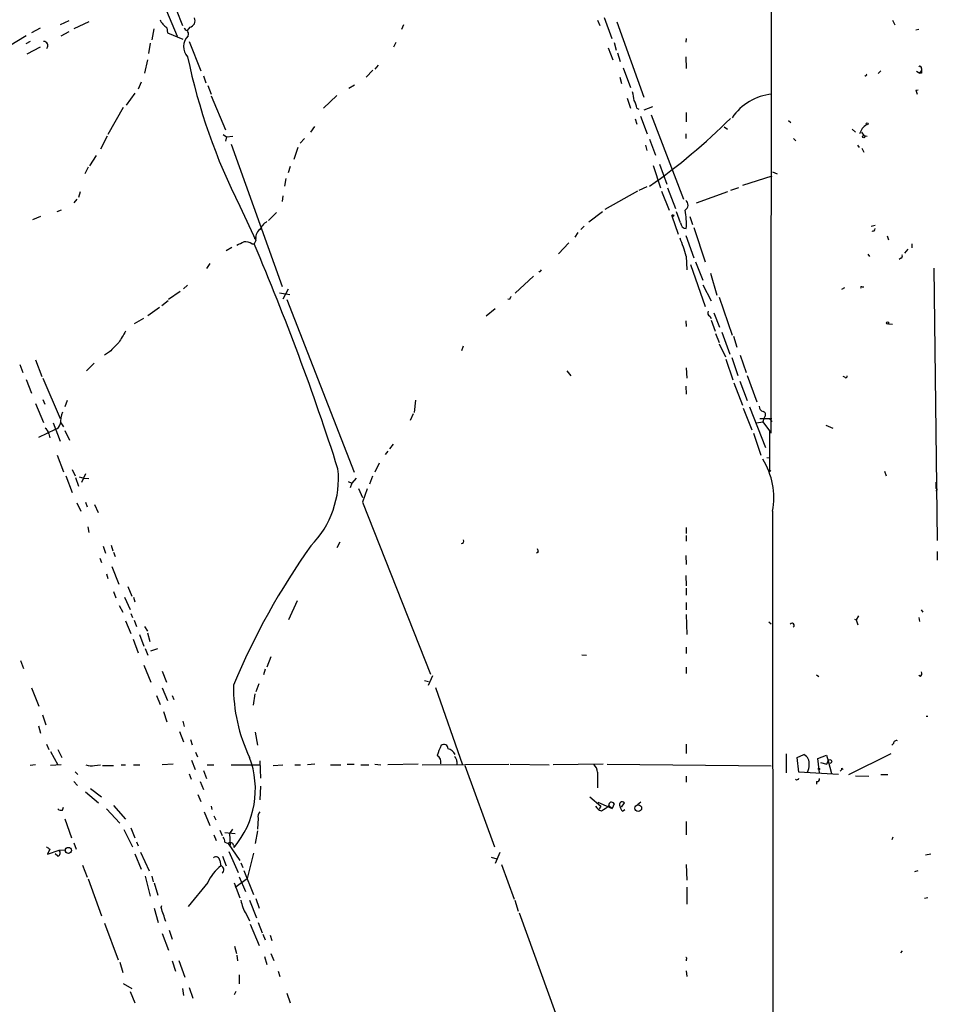
# Model space of a CAD drawing. Extents: x 1 to 969, y 3846 to 4754.
# Drawn here: x 832 to 967, y 4432 to 4578 of the extents above; entities that cross this region are included whole.
import ezdxf

# ---------------------------------------------------------------- set-up
doc = ezdxf.new("R2010")
doc.units = 0
doc.header["$MEASUREMENT"] = 0
doc.layers.add('MAIN', color=5, linetype='CONTINUOUS')

msp = doc.modelspace()

# ---------------------------------------------------------------- linework, layer by layer
at = {"layer": 'MAIN'}
for p, q in [((942.5093, 4697.1529), (942.34, 4516.6436)), ((852.424, 4580.9056), (854.7947, 4575.2329)), ((854.6253, 4579.2122), (855.5567, 4576.8416)), ((917.7867, 4578.0269), (918.8873, 4574.8942)), ((838.7927, 4577.5189), (837.5227, 4576.9262)), ((841.756, 4577.3496), (839.5547, 4576.3336)), ((853.2707, 4576.5029), (853.3553, 4575.7409)), ((856.6573, 4576.5876), (856.234, 4576.0796)), ((888.1533, 4576.9262), (887.8993, 4576.2489)), ((916.7707, 4577.6036), (917.1093, 4576.8416)), ((919.6493, 4577.3496), (923.6287, 4566.2582)), ((960.2893, 4577.6036), (960.628, 4576.9262)), ((832.5273, 4575.3176), (829.9873, 4573.7936)), ((834.5593, 4576.4182), (833.2893, 4575.7409)), ((838.7927, 4575.9102), (837.6073, 4575.2329)), ((851.3233, 4576.3336), (851.0693, 4574.7249)), ((853.3553, 4575.7409), (855.6413, 4574.8096)), ((964.184, 4576.2489), (963.7607, 4576.1642)), ((833.12, 4574.4709), (832.4427, 4574.1322)), ((834.5593, 4573.6242), (832.612, 4572.6082)), ((850.8153, 4574.2169), (850.5613, 4572.6929)), ((856.5727, 4574.4709), (858.266, 4570.1529)), ((887.0527, 4574.3016), (886.714, 4573.6242)), ((919.226, 4574.3016), (919.5647, 4573.2009)), ((929.894, 4574.8942), (929.8093, 4574.3862)), ((918.3793, 4573.5396), (919.0567, 4571.7616)), ((919.734, 4572.7776), (920.1573, 4571.5076)), ((929.8093, 4572.1849), (929.894, 4570.4916)), ((850.392, 4571.7616), (849.9687, 4569.8142)), ((884.428, 4570.9996), (883.92, 4570.4069)), ((858.6893, 4569.3909), (859.028, 4568.3749)), ((883.666, 4570.2376), (882.65, 4569.2216)), ((920.0727, 4569.2216), (920.3267, 4568.2902)), ((920.5807, 4570.5762), (921.6813, 4567.6976)), ((958.596, 4570.1529), (958.1727, 4569.7296)), ((963.8453, 4570.0682), (964.3533, 4569.8142)), ((964.3533, 4569.8142), (964.6073, 4570.1529)), ((964.6073, 4569.8142), (964.3533, 4569.8142)), ((964.6073, 4570.4916), (964.6073, 4570.1529)), ((849.4607, 4568.4596), (849.0373, 4567.4436)), ((859.282, 4567.9516), (859.79, 4566.6816)), ((880.9567, 4568.0362), (880.11, 4567.5282)), ((848.5293, 4566.8509), (847.2593, 4565.0729)), ((859.79, 4566.4276), (861.9067, 4561.4322)), ((878.332, 4566.5122), (876.3847, 4564.6496)), ((963.7607, 4567.2742), (964.0993, 4567.3589)), ((963.7607, 4567.2742), (963.93, 4566.6816)), ((921.1733, 4566.0889), (921.6813, 4564.6496)), ((846.836, 4564.7342), (844.55, 4560.7549)), ((922.6127, 4564.6496), (922.8667, 4564.4802)), ((923.1207, 4563.4642), (924.1367, 4560.8396)), ((924.8987, 4564.8189), (923.6287, 4564.3109)), ((924.7293, 4563.6336), (929.4707, 4551.1876)), ((929.894, 4563.9722), (929.894, 4562.6176)), ((875.03, 4561.9402), (874.4373, 4561.0936)), ((922.3587, 4563.0409), (922.6127, 4562.2789)), ((944.9647, 4562.7869), (945.3033, 4562.5329)), ((844.4653, 4560.5009), (843.4493, 4558.5536)), ((861.568, 4560.7549), (862.076, 4560.4162)), ((862.076, 4560.4162), (863.0073, 4560.5009)), ((929.8093, 4560.8396), (929.8093, 4560.1622)), ((935.482, 4561.8556), (935.99, 4561.5169)), ((954.3627, 4561.5169), (954.8707, 4561.0936)), ((955.7173, 4561.0936), (956.056, 4560.5856)), ((956.056, 4560.5856), (956.564, 4560.5009)), ((862.076, 4560.4162), (861.9067, 4559.7389)), ((862.7533, 4559.3156), (870.2887, 4538.3182)), ((873.5907, 4560.1622), (872.9133, 4559.4849)), ((923.8827, 4559.1462), (924.052, 4558.3842)), ((924.4753, 4560.0776), (925.322, 4557.7069)), ((945.7267, 4560.1622), (946.0653, 4559.8236)), ((955.1247, 4559.1462), (955.3787, 4558.8076)), ((842.8567, 4557.6222), (841.8407, 4556.0982)), ((872.5747, 4558.8076), (871.982, 4557.0296)), ((955.802, 4558.7229), (956.056, 4558.1302)), ((924.9833, 4556.1829), (926.084, 4552.8809)), ((925.9147, 4556.3522), (927.0153, 4553.3889)), ((841.6713, 4555.9289), (841.1633, 4554.9129)), ((871.474, 4556.0136), (871.1353, 4555.0822)), ((942.594, 4555.2516), (943.2713, 4554.9129)), ((870.7967, 4554.2356), (870.6273, 4553.1349)), ((942.5093, 4554.5742), (938.1913, 4553.2196)), ((840.486, 4552.2882), (840.232, 4551.4416)), ((922.6973, 4552.3729), (917.8713, 4549.6636)), ((922.9513, 4552.5422), (924.1367, 4553.0502)), ((926.2533, 4552.3729), (927.354, 4549.5789)), ((927.1, 4552.8809), (928.2853, 4549.8329)), ((935.99, 4552.2882), (931.3333, 4550.5949)), ((937.5987, 4552.8809), (936.4133, 4552.4576)), ((839.978, 4551.1876), (839.5547, 4550.6796)), ((870.3733, 4551.6956), (870.2887, 4550.8489)), ((837.692, 4549.5789), (837.0147, 4549.3249)), ((864.0233, 4550.1716), (866.394, 4545.0916)), ((869.442, 4549.2402), (868.2567, 4548.0549)), ((917.5327, 4549.3249), (915.5007, 4547.8009)), ((929.0473, 4547.7162), (928.4547, 4549.3249)), ((834.644, 4548.6476), (833.4587, 4548.1396)), ((927.7773, 4548.7322), (928.7087, 4546.0229)), ((930.402, 4548.6476), (930.8253, 4547.4622)), ((913.892, 4546.2769), (913.4687, 4545.5996)), ((914.8233, 4547.2082), (914.3153, 4546.7002)), ((930.9947, 4547.0389), (932.688, 4541.9589)), ((957.1567, 4547.2082), (957.7493, 4547.3776)), ((865.8013, 4544.5836), (866.14, 4544.5836)), ((866.14, 4545.4302), (866.4787, 4545.5149)), ((866.394, 4545.0916), (866.14, 4544.5836)), ((912.5373, 4544.7529), (911.0133, 4543.1442)), ((929.8093, 4545.8536), (930.9947, 4542.5516)), ((959.5273, 4545.7689), (959.6967, 4545.1762)), ((963.168, 4544.5836), (963.168, 4543.9909)), ((862.838, 4544.0756), (861.9913, 4543.5676)), ((956.6487, 4543.0596), (956.9027, 4542.7209)), ((962.5753, 4543.8216), (962.0673, 4543.2289)), ((859.6207, 4541.7049), (859.1127, 4540.9429)), ((929.894, 4542.8056), (929.9787, 4540.7736)), ((931.2487, 4541.9589), (932.3493, 4539.2496)), ((961.5593, 4542.4669), (961.3053, 4542.2976)), ((908.304, 4540.4349), (908.1347, 4540.5196)), ((930.4867, 4541.5356), (932.688, 4535.3549)), ((933.45, 4540.2656), (934.3813, 4537.0482)), ((966.3853, 4541.0276), (966.8933, 4500.8109)), ((907.3727, 4539.8422), (904.6633, 4537.3022)), ((855.218, 4537.5562), (853.5247, 4536.3709)), ((856.3187, 4538.4876), (855.726, 4537.9796)), ((869.8653, 4537.3869), (871.3893, 4537.1329)), ((871.1353, 4537.8949), (870.3733, 4536.4556)), ((932.3493, 4538.5722), (933.5347, 4536.2016)), ((952.8387, 4537.8949), (953.262, 4538.1489)), ((955.802, 4538.2336), (956.056, 4538.2336)), ((853.44, 4536.2016), (852.5087, 4535.4396)), ((870.966, 4536.3709), (880.872, 4510.8862)), ((903.8167, 4536.3709), (903.5627, 4536.4556)), ((934.72, 4536.7096), (936.6673, 4531.1216)), ((852.17, 4535.1856), (850.4767, 4534.0002)), ((901.7, 4535.0162), (900.3453, 4533.9156)), ((933.958, 4534.4236), (934.8047, 4532.3069)), ((849.7993, 4533.5769), (848.4447, 4532.8149)), ((929.8093, 4533.2382), (929.894, 4532.3916)), ((933.3653, 4533.9156), (933.5347, 4533.5769)), ((933.5347, 4533.3229), (934.1273, 4531.7142)), ((935.1433, 4531.5449), (936.3287, 4528.3276)), ((959.6967, 4532.8149), (960.2893, 4532.7302)), ((934.212, 4531.3756), (934.72, 4530.0209)), ((936.8367, 4530.9522), (937.3447, 4529.3436)), ((844.804, 4528.6662), (844.042, 4528.1582)), ((896.9587, 4529.5129), (896.7047, 4528.8356)), ((934.72, 4529.8516), (935.6513, 4527.9042)), ((833.882, 4527.4809), (834.8133, 4525.0256)), ((935.736, 4527.5656), (936.752, 4524.5176)), ((936.5827, 4527.8196), (937.514, 4525.1949)), ((937.8527, 4528.1582), (938.6993, 4525.6182)), ((831.596, 4526.8036), (832.0193, 4525.6182)), ((842.518, 4526.9729), (841.4173, 4525.8722)), ((912.2833, 4525.8722), (912.876, 4525.1102)), ((929.894, 4526.2956), (929.9787, 4524.7716)), ((832.5273, 4524.6022), (833.2893, 4522.5702)), ((834.9827, 4524.7716), (837.5227, 4518.8449)), ((937.768, 4524.3482), (938.8687, 4521.4696)), ((938.8687, 4525.1949), (940.308, 4521.3002)), ((953.262, 4524.9409), (953.008, 4525.0256)), ((929.8093, 4523.5862), (929.894, 4522.4009)), ((936.9213, 4524.0942), (938.1913, 4520.7922)), ((834.9827, 4521.6389), (835.2367, 4520.9616)), ((838.5387, 4521.4696), (838.2, 4520.5382)), ((889.9313, 4521.5542), (889.762, 4519.6916)), ((833.882, 4521.0462), (835.0673, 4518.2522)), ((938.276, 4520.3689), (939.546, 4517.1516)), ((939.2073, 4520.5382), (941.578, 4514.5269)), ((889.5927, 4519.5222), (889.1693, 4518.5062)), ((940.2233, 4518.1676), (941.1547, 4518.3369)), ((940.7313, 4518.8449), (942.5093, 4518.8449)), ((941.324, 4518.8449), (941.1547, 4518.3369)), ((941.1547, 4518.3369), (942.1707, 4516.9822)), ((941.4933, 4519.0989), (941.324, 4518.8449)), ((942.1707, 4518.8449), (942.5093, 4518.3369)), ((834.39, 4516.0509), (836.8453, 4517.2362)), ((836.5067, 4518.1676), (837.5227, 4515.4582)), ((837.6073, 4518.1676), (838.0307, 4517.5749)), ((838.2, 4517.0669), (838.8773, 4515.6276)), ((942.1707, 4516.9822), (942.1707, 4510.9709)), ((950.468, 4517.8289), (951.484, 4517.4056)), ((835.8293, 4516.5589), (835.9987, 4515.9662)), ((939.8, 4516.6436), (940.9007, 4513.4262)), ((885.8673, 4514.0189), (885.444, 4513.5109)), ((886.6293, 4515.0349), (886.1213, 4514.3576)), ((837.0993, 4513.4262), (838.0307, 4510.9709)), ((941.7473, 4513.0876), (942.2553, 4513.0029)), ((839.3007, 4511.3096), (839.724, 4510.3782)), ((884.5973, 4512.2409), (883.92, 4510.8862)), ((942.1707, 4510.9709), (942.34, 4511.1402)), ((959.104, 4511.0556), (959.358, 4510.3782)), ((838.3693, 4510.3782), (839.3007, 4507.9229)), ((839.8087, 4510.1242), (840.232, 4508.8542)), ((840.3167, 4510.2089), (840.994, 4510.0396)), ((841.248, 4510.6322), (840.6553, 4509.3622)), ((840.994, 4510.0396), (841.756, 4509.9549)), ((881.2107, 4510.0396), (880.5333, 4509.2776)), ((883.5813, 4510.2936), (883.158, 4509.1082)), ((880.0253, 4509.5316), (880.5333, 4509.2776)), ((880.5333, 4509.2776), (880.2793, 4508.6002)), ((881.5493, 4508.5156), (882.142, 4507.1609)), ((882.8193, 4508.4309), (882.142, 4506.4836)), ((966.724, 4509.4469), (966.724, 4508.7696)), ((966.724, 4508.7696), (966.724, 4508.5156)), ((839.978, 4506.3989), (840.5707, 4505.1289)), ((841.248, 4506.4836), (841.502, 4505.8062)), ((842.6027, 4506.1449), (843.1107, 4504.9596)), ((882.142, 4506.4836), (892.1327, 4481.0836)), ((942.594, 4505.1289), (942.7633, 4265.9456)), ((841.5867, 4502.8429), (841.756, 4501.9962)), ((929.894, 4502.7582), (929.894, 4501.8269)), ((929.894, 4501.5729), (929.894, 4500.7262)), ((843.8727, 4499.9642), (844.2113, 4498.9482)), ((845.058, 4500.1336), (845.312, 4499.2869)), ((878.7553, 4500.5569), (878.332, 4499.7102)), ((843.3647, 4498.1862), (843.6187, 4497.5936)), ((845.3967, 4499.1176), (845.6507, 4498.4402)), ((908.05, 4499.1176), (907.796, 4498.9482)), ((929.8093, 4498.6096), (929.894, 4497.2549)), ((966.8933, 4499.2022), (966.8933, 4497.9322)), ((845.1427, 4497.0009), (846.1587, 4494.3762)), ((844.3807, 4495.9002), (844.55, 4495.2229)), ((929.8093, 4495.6462), (929.894, 4494.1222)), ((847.5133, 4494.0376), (848.106, 4492.5982)), ((929.894, 4493.7836), (929.894, 4492.7676)), ((845.3967, 4493.2756), (845.7353, 4492.3442)), ((847.0053, 4492.4289), (847.852, 4490.6509)), ((848.36, 4492.4289), (848.5293, 4491.7516)), ((846.2433, 4491.2436), (846.7513, 4490.2276)), ((872.49, 4491.9209), (871.22, 4489.1269)), ((929.894, 4491.6669), (929.894, 4490.5662)), ((847.9367, 4490.0582), (848.1907, 4489.4656)), ((929.894, 4489.8889), (929.9787, 4486.9256)), ((955.294, 4489.7196), (954.9553, 4489.1269)), ((964.184, 4489.4656), (964.2687, 4488.8729)), ((964.5227, 4490.5662), (964.7767, 4490.2276)), ((847.1747, 4488.9576), (847.9367, 4487.0949)), ((848.4447, 4489.0422), (848.7833, 4488.1109)), ((849.9687, 4488.1109), (850.392, 4487.4336)), ((942.086, 4488.7882), (942.4247, 4488.5342)), ((954.7013, 4489.2116), (954.9553, 4489.1269)), ((954.9553, 4489.1269), (955.2093, 4488.3649)), ((849.2067, 4486.9256), (849.884, 4485.2322)), ((850.392, 4487.1796), (850.7307, 4485.9096)), ((848.2753, 4486.2482), (849.0373, 4484.2162)), ((850.0533, 4484.8936), (850.4767, 4483.8776)), ((850.9, 4484.5549), (851.916, 4484.8936)), ((929.894, 4485.0629), (929.894, 4484.1316)), ((868.5953, 4483.6236), (868.0027, 4482.0996)), ((914.4847, 4483.9622), (915.162, 4483.8776)), ((831.6807, 4483.1156), (832.104, 4481.9302)), ((849.884, 4482.4382), (850.9, 4479.8982)), ((929.894, 4482.0996), (929.894, 4481.1682)), ((852.5933, 4481.5069), (853.186, 4479.8982)), ((867.7487, 4481.8456), (867.4947, 4480.9989)), ((892.4713, 4480.8296), (891.794, 4479.3902)), ((949.1133, 4480.9989), (949.452, 4480.7449)), ((964.438, 4480.7449), (964.184, 4480.9142)), ((866.8173, 4479.6442), (866.394, 4478.4589)), ((891.286, 4480.1522), (891.8787, 4479.9829)), ((892.8947, 4479.1362), (896.874, 4467.7062)), ((833.2893, 4479.0516), (834.39, 4476.3422)), ((851.7467, 4477.9509), (852.2547, 4476.5962)), ((852.5933, 4479.0516), (853.3553, 4477.1889)), ((854.0327, 4477.9509), (854.2867, 4477.3582)), ((866.2247, 4478.2049), (865.9707, 4476.5116)), ((834.898, 4475.0722), (835.406, 4473.6329)), ((852.7627, 4475.5802), (853.2707, 4474.0562)), ((965.2847, 4474.9029), (965.5387, 4474.9029)), ((834.3053, 4473.4636), (834.644, 4472.3629)), ((855.6413, 4474.1409), (855.8107, 4473.3789)), ((855.1333, 4472.6169), (855.726, 4471.0929)), ((866.3093, 4472.5322), (866.648, 4470.5849)), ((835.4907, 4470.7542), (835.8293, 4469.9922)), ((856.742, 4471.4316), (856.996, 4470.6696)), ((929.894, 4470.7542), (929.894, 4469.3996)), ((960.4587, 4470.8389), (960.2047, 4470.5849)), ((836.0833, 4469.6536), (837.184, 4467.7062)), ((837.184, 4469.9922), (837.7767, 4468.8069)), ((857.504, 4469.5689), (857.758, 4468.8916)), ((944.626, 4469.3149), (944.626, 4466.5209)), ((946.2347, 4468.8069), (947.2507, 4469.2302)), ((949.2827, 4468.6376), (950.5527, 4469.1456)), ((950.5527, 4469.1456), (950.8067, 4468.2989)), ((953.8547, 4466.2669), (960.12, 4469.3996)), ((833.882, 4467.7062), (833.12, 4467.6216)), ((837.692, 4467.7062), (836.0833, 4467.6216)), ((842.6027, 4467.6216), (843.4493, 4467.7062)), ((843.788, 4467.6216), (845.3967, 4467.6216)), ((846.4973, 4467.7062), (847.1747, 4467.7062)), ((848.36, 4467.7062), (849.2913, 4467.7062)), ((854.202, 4467.7909), (852.5933, 4467.7062)), ((856.9113, 4468.3836), (857.4193, 4467.0289)), ((859.1973, 4467.7062), (860.2133, 4467.7062)), ((862.7533, 4467.7062), (867.0713, 4467.7062)), ((866.9867, 4468.2989), (867.0713, 4465.7589)), ((868.934, 4467.6216), (870.3733, 4467.7062)), ((872.1513, 4467.7062), (872.998, 4467.7062)), ((875.1147, 4467.7909), (874.014, 4467.7062)), ((877.4007, 4467.7062), (878.9247, 4467.7062)), ((879.856, 4467.7909), (880.872, 4467.7909)), ((881.888, 4467.7062), (883.0733, 4467.7062)), ((883.92, 4467.7909), (884.8513, 4467.7062)), ((890.3547, 4467.7909), (885.8673, 4467.7062)), ((890.9473, 4467.7062), (903.732, 4467.7909)), ((896.0273, 4468.2142), (896.0273, 4467.7062)), ((897.2127, 4467.6216), (901.6153, 4455.5989)), ((903.9013, 4467.7909), (909.6587, 4467.7062)), ((917.6173, 4467.7909), (910.2513, 4467.7062)), ((918.21, 4467.7909), (942.4247, 4467.5369)), ((946.4887, 4466.6056), (946.2347, 4468.8069)), ((949.5367, 4466.5209), (949.2827, 4468.6376)), ((949.706, 4468.0449), (950.6373, 4467.7909)), ((950.6373, 4467.7909), (950.8067, 4468.2989)), ((950.8067, 4468.2989), (951.3147, 4466.4362)), ((839.724, 4466.6902), (840.1473, 4466.2669)), ((856.5727, 4466.3516), (856.8267, 4465.5896)), ((858.6893, 4466.8596), (859.1127, 4465.6742)), ((916.7707, 4466.6056), (916.7707, 4464.3196)), ((929.894, 4466.0129), (929.894, 4465.1662)), ((952.3307, 4466.2669), (946.4887, 4466.6056)), ((952.8387, 4467.1982), (953.008, 4467.0289)), ((954.8707, 4466.0976), (956.818, 4466.0129)), ((958.596, 4466.2669), (959.612, 4466.2669)), ((839.5547, 4465.2509), (840.0627, 4464.6582)), ((858.1813, 4465.2509), (858.6893, 4464.0656)), ((867.0713, 4464.5736), (866.9867, 4462.5416)), ((949.1133, 4465.2509), (949.1133, 4464.8276)), ((841.248, 4463.7269), (843.1953, 4462.1182)), ((842.01, 4464.2349), (843.6187, 4462.9649)), ((857.8427, 4463.3036), (858.266, 4462.2876)), ((845.3967, 4461.6949), (847.1747, 4459.6629)), ((915.67, 4462.9649), (917.2787, 4461.6102)), ((916.8553, 4462.2029), (918.972, 4461.2716)), ((918.464, 4461.6949), (918.972, 4461.2716)), ((919.226, 4461.9489), (918.972, 4461.2716)), ((920.3267, 4461.4409), (920.75, 4462.1182)), ((923.2053, 4462.2029), (922.6973, 4461.7796)), ((837.8613, 4461.0176), (838.0307, 4461.4409)), ((844.3807, 4461.1869), (846.328, 4459.0702)), ((858.774, 4460.7636), (859.6207, 4458.7316)), ((859.79, 4461.6102), (859.8747, 4461.1022)), ((917.2787, 4461.6102), (917.0247, 4461.1869)), ((920.496, 4460.8482), (920.8347, 4461.1022)), ((838.2, 4459.7476), (839.216, 4456.9536)), ((860.2133, 4460.1709), (860.4673, 4459.5782)), ((866.7327, 4459.8322), (866.648, 4458.2236)), ((929.894, 4459.3242), (929.894, 4457.3769)), ((846.9207, 4458.1389), (848.1907, 4455.5989)), ((847.9367, 4458.3929), (848.5293, 4456.9536)), ((860.2133, 4457.3769), (860.552, 4456.5302)), ((861.06, 4458.0542), (861.3987, 4457.2922)), ((861.822, 4457.7156), (863.346, 4457.5462)), ((862.9227, 4458.2236), (862.4993, 4457.5462)), ((862.4993, 4457.5462), (862.584, 4455.8529)), ((866.648, 4457.9696), (866.3093, 4456.1069)), ((839.5547, 4456.1916), (839.8933, 4455.2602)), ((848.7833, 4456.3609), (849.0373, 4455.7682)), ((861.822, 4456.2762), (862.33, 4456.1069)), ((862.33, 4456.1069), (864.0233, 4453.5669)), ((863.092, 4455.8529), (863.1767, 4455.5142)), ((960.374, 4457.0382), (960.2047, 4456.6149)), ((835.9987, 4455.2602), (835.66, 4454.4982)), ((835.66, 4454.4982), (837.3533, 4455.0909)), ((837.184, 4454.2442), (836.7607, 4454.5829)), ((837.3533, 4455.0909), (838.2847, 4455.1756)), ((848.5293, 4454.5829), (849.4607, 4452.2969)), ((849.376, 4454.8369), (850.646, 4452.0429)), ((862.4147, 4454.9216), (863.7693, 4451.7889)), ((866.0553, 4454.6676), (865.124, 4450.9422)), ((902.3773, 4454.7522), (901.7, 4453.1436)), ((965.2, 4454.4136), (965.962, 4454.5829)), ((861.06, 4453.5669), (861.2293, 4452.8049)), ((861.4833, 4454.2442), (861.9913, 4452.8049)), ((864.1927, 4453.2282), (864.4467, 4452.5509)), ((901.1073, 4454.0749), (901.954, 4453.8209)), ((902.6313, 4452.9742), (904.494, 4447.8942)), ((929.894, 4452.9742), (929.9787, 4450.6882)), ((840.8247, 4452.8896), (841.502, 4451.1116)), ((864.616, 4452.1276), (866.0553, 4448.5716)), ((963.5913, 4451.9582), (964.0993, 4452.1276)), ((841.6713, 4450.8576), (843.6187, 4445.4389)), ((850.0533, 4451.2809), (850.8153, 4448.3176)), ((851.0693, 4451.2809), (851.2387, 4450.4342)), ((851.408, 4450.2649), (851.916, 4448.4869)), ((859.282, 4450.3496), (856.4033, 4446.7936)), ((863.1767, 4450.2649), (864.0233, 4448.0636)), ((863.346, 4449.6722), (865.124, 4450.9422)), ((863.9387, 4451.1962), (864.87, 4448.9949)), ((929.9787, 4449.6722), (929.9787, 4447.1322)), ((865.4627, 4447.7249), (866.4787, 4445.1002)), ((866.394, 4447.9789), (866.902, 4446.5396)), ((904.5787, 4447.7249), (905.0867, 4446.1162)), ((965.5387, 4448.0636), (965.0307, 4447.9789)), ((851.408, 4446.5396), (852.0007, 4444.4229)), ((852.424, 4446.6242), (852.5087, 4446.9629)), ((864.9547, 4445.6929), (865.4627, 4444.6769)), ((905.256, 4445.8622), (910.59, 4431.0456)), ((844.042, 4444.3382), (846.074, 4438.9196)), ((866.7327, 4444.4229), (867.3253, 4442.8989)), ((852.5933, 4442.8142), (853.5247, 4440.3589)), ((853.6093, 4443.3222), (854.0327, 4441.9676)), ((865.5473, 4444.1689), (866.902, 4441.0362)), ((867.41, 4442.7296), (867.7487, 4441.8829)), ((868.5107, 4442.5602), (868.7647, 4441.7982)), ((863.2613, 4440.9516), (863.5153, 4439.8509)), ((868.5953, 4439.8509), (869.0187, 4438.8349)), ((961.7287, 4440.2742), (961.4747, 4439.9356)), ((846.328, 4438.5809), (846.7513, 4437.0569)), ((854.0327, 4438.7502), (854.5407, 4437.2262)), ((855.0487, 4438.8349), (855.8953, 4436.3796)), ((863.6, 4439.5969), (863.6847, 4438.7502)), ((867.664, 4439.4276), (868.0027, 4438.2422)), ((929.894, 4439.0042), (929.894, 4438.7502)), ((869.696, 4437.2262), (869.95, 4436.4642)), ((929.894, 4437.3109), (929.9787, 4436.4642)), ((863.9387, 4436.7182), (863.9387, 4435.3636)), ((846.836, 4435.4482), (848.106, 4434.6862)), ((847.852, 4434.2629), (848.5293, 4432.5696)), ((855.5567, 4434.6862), (855.726, 4433.6702)), ((856.5727, 4434.8556), (857.0807, 4433.2469)), ((863.4307, 4434.2629), (863.1767, 4433.7549)), ((870.966, 4434.0089), (871.474, 4432.5696))]:
    msp.add_line(p, q, dxfattribs=at)
for centre, radius in [((956.5851, 4562.3001), 0.1496), ((956.056, 4560.4163), 0.1693), ((927.9043, 4548.7746), 0.1338), ((959.5908, 4532.9208), 0.1496), ((951.0606, 4468.1931), 0.2751), ((949.4519, 4467.0925), 0.1058), ((922.8047, 4461.2944), 0.4899), ((838.7334, 4455.0818), 0.4438)]:
    msp.add_circle(centre, radius, dxfattribs=at)
for centre, radius, start, end in [((856.4881, 4577.5189), 0.9465, 280.297267, 26.565051), ((854.6546, 4578.7172), 2.6112, 203.208098, 237.995315), ((856.5301, 4576.799), 0.778, 202.371723, 247.628278), ((857.9553, 4573.7082), 2.2358, 133.959823, 222.946507), ((855.7471, 4575.5716), 0.7037, 338.83972, 46.214956), ((835.0916, 4573.848), 0.6234, 320.899453, 92.234037), ((944.1633, 4590.5754), 89.749, 191.824251, 206.755652), ((964.3533, 4570.548), 0.2602, 347.480746, 130.589353), ((956.3523, 4569.5602), 0.1527, 213.66924, 33.700477), ((1049.3072, 4569.9835), 84.7001, 179.885408, 180.114524), ((917.9723, 4565.5672), 4.221, 2.484836, 20.135029), ((943.2094, 4558.852), 7.8608, 95.109633, 146.329339), ((919.4643, 4564.0701), 3.2013, 10.42923, 31.655927), ((873.8845, 4625.7141), 88.4713, 304.878143, 314.972661), ((957.7287, 4560.1988), 2.3543, 122.052334, 164.205704), ((929.281, 4550.3271), 0.8699, 300.668927, 52.604492), ((918.3293, 4547.5069), 11.5822, 356.845772, 10.305377), ((869.3863, 4545.6716), 2.6108, 122.002592, 156.797375), ((929.9151, 4547.7374), 0.8681, 181.399434, 268.607164), ((867.8037, 4545.4857), 1.4637, 123.928912, 195.619027), ((957.4053, 4546.8352), 0.3457, 241.677915, 5.710593), ((737.118, 4798.6481), 283.9588, 296.45046, 296.679661), ((864.729, 4543.0737), 1.852, 54.618412, 93.498175), ((520.3942, 4396.9149), 375.9604, 17.727984, 23.127422), ((907.1151, 4536.2004), 23.7172, 16.170579, 22.902253), ((961.39, 4542.8056), 0.3787, 296.558284, 26.558284), ((993.0536, 4498.2843), 94.6529, 153.327125, 153.556335), ((955.7174, 4538.1489), 0.1198, 45.033843, 225), ((904.3669, 4536.3286), 0.5518, 122.463229, 175.603684), ((933.6194, 4534.4236), 0.5681, 153.43946, 243.425927), ((1269.973, 4276.8788), 493.6593, 148.921152, 149.150345), ((1184.1561, 4190.6688), 478.9594, 134.885409, 135.114591), ((953.4314, 4525.0256), 0.1893, 206.565051, 26.551512), ((844.1709, 4517.6534), 6.6571, 161.405017, 177.031091), ((941.3876, 4520.5877), 0.7417, 177.279935, 258.467387), ((941.1123, 4519.3952), 0.4827, 322.12814, 74.745922), ((834.729, 4516.4745), 1.1035, 4.386361, 57.538365), ((836.585, 4518.1497), 0.9499, 285.904796, 350.822285), ((932.219, 4507.1775), 10.5754, 348.830322, 32.332904), ((864.4309, 4509.9588), 14.1434, 315.51906, 5.824911), ((966.7451, 4508.3462), 0.1707, 262.895811, 97.100038), ((896.7471, 4500.7262), 0.3412, 262.862488, 29.765709), ((960.9775, 4438.5561), 106.0939, 144.577077, 157.313747), ((1034.9727, 4541.6991), 133.8752, 198.317001, 198.54617), ((945.5009, 4488.3084), 0.3156, 296.565051, 153.418709), ((964.0148, 4481.2105), 0.6292, 312.268789, 19.661787), ((886.9556, 4479.1806), 23.8654, 179.29343, 205.764608), ((899.4679, 4467.4809), 6.5137, 151.540894, 165.96205), ((894.1223, 4470.077), 0.6349, 359.990977, 126.875312), ((960.9196, 4470.8201), 0.4613, 73.411395, 177.664214), ((892.6618, 4468.1507), 1.0322, 344.543335, 61.856008), ((894.2603, 4468.4476), 1.7034, 27.350288, 73.036251), ((946.5591, 4467.9319), 1.471, 351.174179, 61.955923), ((842.067, 4469.1547), 1.624, 243.117808, 289.260576), ((853.0016, 4464.107), 13.318, 319.819145, 20.664757), ((895.3498, 4468.2989), 0.6827, 352.873943, 60.239505), ((914.8562, 4466.4866), 1.9182, 3.556771, 42.840912), ((945.7829, 4467.6412), 2.2307, 332.339073, 1.669733), ((952.2878, 4467.2409), 0.5525, 302.502209, 355.567893), ((946.1924, 4465.8013), 0.2993, 225, 351.856362), ((949.2121, 4465.5755), 0.3393, 253.071082, 16.912762), ((915.2452, 4465.1684), 4.7356, 296.568839, 312.820451), ((918.851, 4461.8038), 0.402, 21.153115, 195.716355), ((920.4402, 4461.8257), 0.4261, 43.354733, 210.387128), ((837.692, 4461.7796), 0.7806, 229.400298, 282.526419), ((867.6358, 4460.0863), 0.9381, 133.782043, 195.714701), ((917.6738, 4462.1887), 1.2937, 206.563071, 256.111999), ((921.6981, 4462.0146), 1.675, 193.971531, 224.136456), ((860.2974, 4456.1913), 1.527, 3.187323, 33.684864), ((862.6451, 4455.7823), 0.4524, 8.977235, 134.149179), ((920.4273, 4582.441), 152.6537, 236.192759, 236.421922), ((837.057, 4454.7099), 0.4827, 285.254078, 52.12814), ((860.4931, 4453.5558), 0.567, 1.121718, 129.991881), ((865.5777, 4447.3563), 6.9711, 128.592547, 154.571179), ((861.0507, 4452.214), 0.6173, 304.318252, 73.182516), ((869.1595, 4448.4286), 5.0164, 188.064038, 213.048575), ((344.7702, 4276.2857), 535.4695, 18.319511, 18.548698), ((929.8517, 4439.1312), 0.1339, 288.421413, 108.462013)]:
    msp.add_arc(centre, radius, start, end, dxfattribs=at)

doc.saveas('drawing.dxf')
